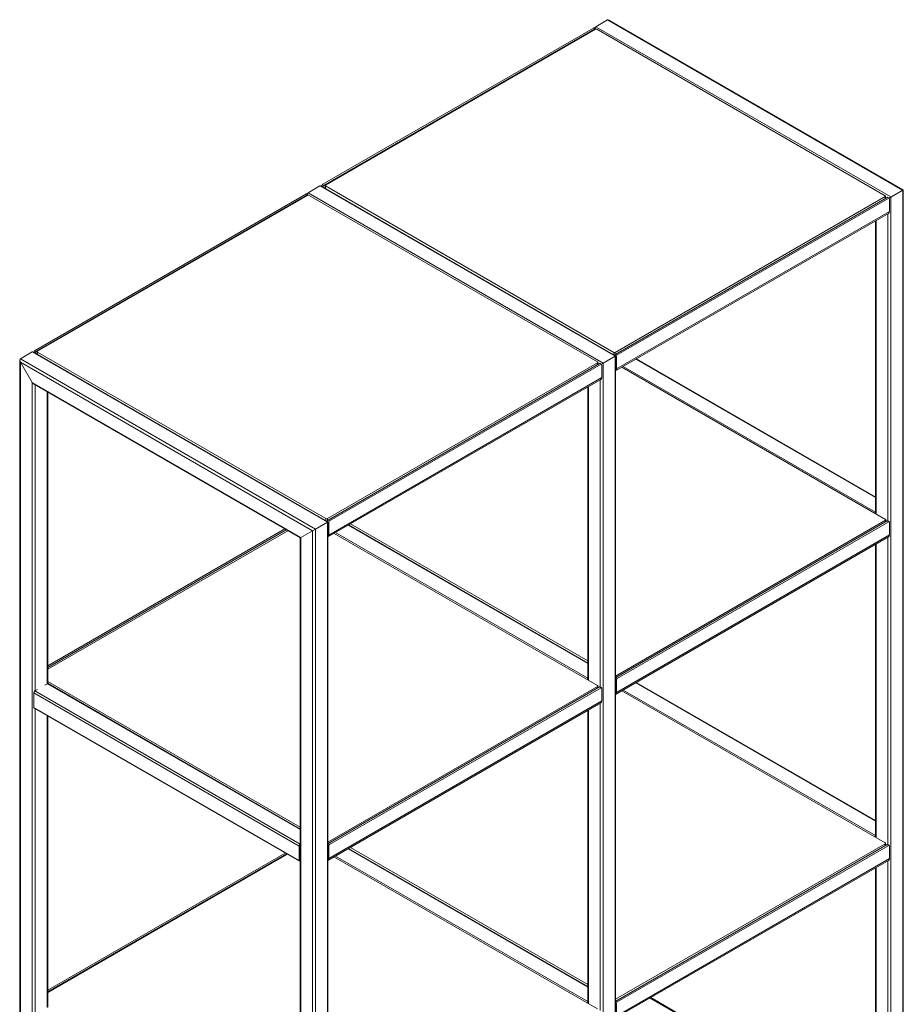
# Model space of a CAD drawing. Units: millimetres. Extents: x 2918 to 3790, y -750 to 1270.
# Drawn here: x 2931 to 3778, y 325 to 1270 of the extents above; entities that cross this region are included whole.
import ezdxf

# ---------------------------------------------------------------- set-up
doc = ezdxf.new("R2010")
doc.units = ezdxf.units.MM
doc.header["$MEASUREMENT"] = 0
doc.layers.get('0').update_dxf_attribs({"true_color": 0xc2ced6})

# ---------------------------------------------------------------- blocks, each defined once
blk = doc.blocks.new('A$C53745811')
at = {"color": 0, "linetype": 'Continuous', "lineweight": 0, "extrusion": (1.11022e-16, 0.816497, 0.57735)}
for p, q in [((135.55, 1479.33), (124.24, 1472.8)), ((124.24, 1472.8), (135.55, 1479.33)), ((418.35, 1316.06), (135.55, 1479.33)), ((136.96, 1479.19), (418.93, 1316.4)), ((-138.1, 1321.34), (122.12, 1471.57)), ((-136.69, 1320.52), (123.53, 1470.76)), ((123.79, 1470.32), (-135.01, 1320.9)), ((123.53, 1470.76), (122.12, 1471.57)), ((122.62, 1471.62), (124.03, 1470.81)), ((123.65, 1471.5), (123.65, 1471.03)), ((124.24, 1472.8), (407.03, 1309.53)), ((401.68, 1310.69), (125.2, 1470.32)), ((-151.53, 1313.58), (-140.22, 1320.11)), ((-151.53, 1313.58), (-140.22, 1320.11)), ((-151.53, 1313.58), (131.31, 1150.28)), ((142.62, 1156.82), (-140.22, 1320.11)), ((-137.39, 1319.3), (-138.81, 1320.11)), ((-138.81, 1319.97), (-138.81, 1320.11)), ((-138.81, 1319.97), (143.21, 1157.15)), ((-138.1, 1321.34), (-136.69, 1320.52)), ((-137.39, 1319.16), (-137.39, 1319.3)), ((-135.31, 1317.95), (-135.31, 1320.49)), ((-135.01, 1317.78), (-135.01, 1320.08)), ((-135.01, 1320.08), (141.47, 1160.46)), ((407.08, 1309.55), (418.39, 1316.09)), ((418.39, 1316.03), (407.08, 1309.5)), ((418.39, 1316.09), (418.98, 1316.42)), ((418.39, 1316.03), (418.98, 1316.37)), ((418.39, 1316.09), (418.39, 385.28)), ((418.98, 386.57), (418.98, 1316.42)), ((-413.87, 1162.12), (-153.66, 1312.36)), ((-412.46, 1161.31), (-152.24, 1311.54)), ((-410.95, 1161.59), (-152.15, 1311)), ((-152.24, 1311.54), (-153.66, 1312.36)), ((-153.16, 1312.41), (-151.74, 1311.59)), ((-152.12, 1312.29), (-152.12, 1311.81)), ((-150.73, 1311), (125.74, 1151.38)), ((142.88, 1160.46), (401.68, 1309.87)), ((403.54, 1309.09), (143.33, 1158.86)), ((404.96, 1308.28), (144.74, 1158.04)), ((401.68, 1309.87), (401.68, 1308.02)), ((401.97, 1308.18), (401.97, 1310.28)), ((402.84, 1308.68), (401.97, 1309.18)), ((404.96, 1308.28), (403.54, 1309.09)), ((405.46, 1308.32), (404.04, 1309.14)), ((405.2, 1308.47), (407.08, 1309.55)), ((405.25, 1308.44), (407.08, 1309.5)), ((405.67, 1295.62), (405.67, 1307.87)), ((407.08, 378.75), (407.08, 1309.55)), ((404.84, 1293.79), (143.21, 1142.74)), ((144.04, 1144.57), (405.67, 1295.62)), ((392.35, 1005.81), (392.35, 1286.58)), ((392.94, 1005.47), (392.94, 1286.92)), ((404.25, 1293.45), (404.25, 998.81)), ((-413.87, 1162.12), (-412.46, 1161.31)), ((-427.89, 223.22), (-427.89, 1153.07)), ((-415.99, 1160.9), (-427.31, 1154.37)), ((-415.99, 1160.9), (-427.31, 1154.37)), ((-427.31, 1154.37), (-144.46, 991.07)), ((-133.15, 997.6), (-415.99, 1160.9)), ((-413.16, 1160.08), (-414.58, 1160.9)), ((-414.58, 1160.76), (-414.58, 1160.9)), ((-414.58, 1160.76), (-132.56, 997.94)), ((-413.16, 1159.94), (-413.16, 1160.08)), ((-411.24, 1158.83), (-411.24, 1161.18)), ((-134.47, 1001.14), (-410.95, 1160.77)), ((-410.95, 1160.77), (-410.95, 1158.66)), ((142.62, 1156.82), (131.31, 1150.28)), ((131.31, 1150.28), (142.62, 1156.82)), ((141.47, 1160.46), (141.47, 1158.16)), ((144.04, 1156.82), (142.62, 1157.63)), ((142.62, 1157.63), (142.62, 1157.49)), ((143.21, 1157.15), (142.62, 1156.82)), ((142.62, 1156.82), (143.21, 1157.15)), ((142.62, 226.01), (142.62, 1156.82)), ((142.88, 1158.41), (142.88, 1160.46)), ((143.21, 1157.15), (143.21, 227.3)), ((143.33, 1158.86), (144.74, 1158.04)), ((144.04, 1156.82), (144.04, 1144.57)), ((392.35, 1021.26), (162.58, 1153.92)), ((163.02, 1154.17), (392.35, 1021.77)), ((-415.99, 1131.5), (-427.31, 1151.1)), ((-147.29, 989.43), (-427.31, 1151.1)), ((-427.31, 1151.1), (-415.99, 1131.5)), ((-427.31, 223.56), (-427.31, 1151.1)), ((125.74, 1150.56), (-133.06, 1001.14)), ((127.77, 1149.88), (-132.44, 999.64)), ((129.19, 1149.06), (-131.03, 998.82)), ((125.74, 1148.7), (125.74, 1150.56)), ((126.04, 1148.87), (126.04, 1150.97)), ((127.07, 1149.47), (126.04, 1150.06)), ((129.19, 1149.06), (127.77, 1149.88)), ((129.69, 1149.11), (128.27, 1149.92)), ((131.31, 1150.28), (129.48, 1149.23)), ((129.48, 1149.23), (131.31, 1150.28)), ((129.89, 1136.4), (129.89, 1148.65)), ((131.31, 1150.28), (131.31, 219.48)), ((401.91, 1000.29), (149.2, 1146.19)), ((150.56, 1146.98), (392.35, 1007.38)), ((129.07, 1134.57), (-132.56, 983.52)), ((-131.74, 985.35), (129.89, 1136.4)), ((128.48, 839.59), (128.48, 1134.23)), ((-415.99, 1131.5), (-158.61, 982.9)), ((-415.99, 1131.5), (-415.99, 230.09)), ((-414.58, 1130.01), (-159.19, 982.56)), ((-413.16, 835.99), (-413.16, 1129.19)), ((116.58, 1127.36), (116.58, 846.4)), ((117.17, 1127.7), (117.17, 846.06)), ((-401.85, 1122.66), (-401.85, 842.52)), ((-401.26, 842.83), (-401.26, 1122.32)), ((-134.47, 999.04), (-134.47, 1001.14)), ((-133.06, 1001.14), (-133.06, 998.87)), ((-133.15, 997.6), (-144.46, 991.07)), ((-133.15, 997.6), (-144.46, 991.07)), ((-131.74, 997.6), (-133.15, 998.41)), ((-133.15, 998.41), (-133.15, 998.27)), ((-133.15, 997.6), (-132.56, 997.94)), ((-132.56, 997.94), (-133.15, 997.6)), ((-133.15, 66.79), (-133.15, 997.6)), ((-132.56, 997.94), (-132.56, 68.09)), ((-132.44, 999.64), (-131.03, 998.82)), ((-131.74, 997.6), (-131.74, 985.35)), ((116.58, 862.04), (-113.19, 994.7)), ((-112.75, 994.96), (116.58, 862.55)), ((-111.02, 995.96), (116.58, 864.55)), ((143.21, 850.11), (401.91, 999.47)), ((403.54, 998.88), (143.33, 848.64)), ((404.96, 998.06), (144.74, 847.83)), ((401.91, 999.47), (401.91, 997.93)), ((402.2, 998.1), (402.2, 999.88)), ((404.96, 998.06), (403.54, 998.88)), ((405.46, 998.11), (404.04, 998.93)), ((405.67, 985.4), (405.67, 997.65)), ((-401.26, 859.98), (-174.06, 991.15)), ((-401.26, 858.34), (-172.65, 990.33)), ((-401.26, 856.65), (-171.18, 989.49)), ((-159.19, 982.56), (-158.61, 982.9)), ((-158.61, 982.9), (-159.19, 982.56)), ((-159.19, 982.56), (-159.19, 83.46)), ((-147.29, 989.43), (-158.61, 982.9)), ((-147.29, 989.43), (-158.61, 982.9)), ((-158.61, 982.9), (-158.61, 81.49)), ((-147.29, 989.43), (-144.46, 991.07)), ((-144.46, 991.07), (-147.29, 989.43)), ((-147.29, 61.89), (-147.29, 989.43)), ((-144.46, 991.07), (-144.46, 60.26)), ((-126.74, 986.88), (125.97, 840.98)), ((-125.21, 987.76), (116.58, 848.16)), ((404.84, 983.57), (143.21, 832.52)), ((144.04, 834.35), (405.67, 985.4)), ((404.25, 983.24), (404.25, 688.49)), ((392.35, 695.54), (392.35, 976.37)), ((392.94, 695.2), (392.94, 976.7)), ((-403.97, 841.29), (-401.5, 842.72)), ((-159.19, 702.83), (-401.5, 842.72)), ((-159.19, 705.15), (-401.26, 844.91)), ((-400.75, 842.8), (-159.19, 703.33)), ((126.26, 838.79), (126.26, 840.57)), ((144.04, 846.6), (143.21, 847.08)), ((143.33, 848.64), (144.74, 847.83)), ((144.04, 846.6), (144.04, 834.35)), ((392.35, 710.94), (162.49, 843.66)), ((162.93, 843.91), (392.35, 711.45)), ((-414.58, 820.06), (-414.58, 833.94)), ((-160.02, 686.98), (-414.58, 833.94)), ((-413.52, 835.78), (-411.04, 837.21)), ((-413.52, 835.78), (-159.19, 688.95)), ((125.97, 840.16), (-132.56, 690.9)), ((127.77, 839.66), (-132.44, 689.42)), ((129.19, 838.84), (-131.03, 688.61)), ((125.97, 838.62), (125.97, 840.16)), ((129.19, 838.84), (127.77, 839.66)), ((129.69, 838.89), (128.27, 839.71)), ((129.89, 826.19), (129.89, 838.44)), ((401.68, 690.15), (149.15, 835.95)), ((150.47, 836.71), (392.35, 697.06)), ((129.07, 824.36), (-132.56, 673.31)), ((-131.74, 675.14), (129.89, 826.19)), ((128.48, 529.23), (128.48, 824.02)), ((-414.58, 820.06), (-160.02, 673.09)), ((-414.27, 819.38), (-159.71, 672.41)), ((-413.16, 525.67), (-413.16, 818.74)), ((-401.85, 812.21), (-401.85, 532.2)), ((116.58, 817.15), (116.58, 536.13)), ((117.17, 817.49), (117.17, 535.79)), ((-401.26, 532.53), (-401.26, 811.87)), ((-132.44, 689.42), (-131.03, 688.61)), ((143.21, 540.11), (401.68, 689.34)), ((401.68, 689.34), (401.68, 687.48)), ((401.97, 687.65), (401.97, 689.75)), ((-401.26, 548.86), (-173.49, 680.37)), ((-160.02, 673.09), (-160.02, 686.98)), ((-131.74, 687.38), (-132.56, 687.86)), ((-131.74, 687.38), (-131.74, 675.14)), ((116.58, 551.73), (-113.28, 684.44)), ((-112.84, 684.69), (116.58, 552.24)), ((-111.07, 685.72), (116.58, 554.29)), ((403.54, 688.56), (143.33, 538.33)), ((404.96, 687.74), (144.74, 537.51)), ((404.96, 687.74), (403.54, 688.56)), ((405.46, 687.79), (404.04, 688.61)), ((405.67, 675.09), (405.67, 687.34)), ((-401.26, 547.23), (-172.08, 679.55)), ((-401.26, 546.64), (-171.57, 679.25)), ((-126.79, 676.64), (125.74, 530.84)), ((-125.3, 677.5), (116.58, 537.85)), ((404.84, 673.26), (143.21, 522.21)), ((144.04, 524.04), (405.67, 675.09)), ((404.25, 672.92), (404.25, 394.55)), ((392.35, 401.95), (392.35, 666.05)), ((392.94, 401.26), (392.94, 666.39)), ((143.33, 538.33), (144.74, 537.51)), ((392.35, 416.59), (176.31, 541.32)), ((176.9, 541.66), (392.35, 417.27)), ((144.04, 536.28), (143.21, 536.76)), ((144.04, 536.28), (144.04, 524.04))]:
    blk.add_line(p, q, dxfattribs=at)
at = {"color": 0, "linetype": 'Continuous', "lineweight": 0, "extrusion": (-9.24296e-17, -1.17463e-16, -1)}
for centre, major_axis, start_param, end_param in [((136.96, 1476.88), (-1.41, 2.45), 0, 0.785398), ((125.65, 1470.35), (1.41, -2.45), 2.147578, 3.141593)]:
    blk.add_ellipse(centre, major_axis=major_axis, ratio=0.57735, start_param=start_param, end_param=end_param, dxfattribs=at)
at = {"color": 0, "linetype": 'Continuous', "lineweight": 0}
for centre, major_axis, start_param, end_param in [((136.96, 1476.88), (-1.41, 2.45), -0.785398, 0), ((123.53, 1469.94), (0.5, 0.866), -0.639094, 0.785398), ((125.65, 1470.35), (1.41, -2.45), -3.141593, -2.147578), ((-150.12, 1311.13), (1.41, -2.45), -3.141593, -2.147578), ((-138.81, 1317.67), (-1.41, 2.45), -0.785398, 0), ((-136.69, 1319.71), (0.5, 0.866), 0.785398, 2.356194), ((-152.24, 1310.72), (0.5, 0.866), -0.7387, 0.785398), ((-151.44, 1310.6), (1, 0), 0.785398, 2.356194), ((404.96, 1307.46), (0.5, 0.866), -0.785398, 0.785398), ((-410.24, 1161.18), (-1, 0), -0.785398, 0.785398), ((-412.46, 1160.49), (0.5, 0.866), 0.785398, 2.356194), ((144.74, 1157.22), (-0.5, -0.866), -2.356194, -0.785398), ((125.04, 1150.97), (1, 0), -0.785398, 0.785398), ((129.19, 1148.24), (0.5, 0.866), -0.785398, 0.785398), ((141.21, 1146.2), (2, -3.46), 0, 0.785398), ((-133.76, 1001.55), (-1, 0), 0.785398, 2.356194), ((392.58, 1006.02), (0.75, 1.3), 1.006138, 1.772675), ((-131.03, 998.01), (-0.5, -0.866), -2.356194, -0.785398), ((404.96, 997.24), (0.5, 0.866), -0.785398, 0.785398), ((-134.56, 986.98), (2, -3.46), 0, 0.785398), ((116.81, 846.8), (0.75, 1.3), 1.006138, 1.886353), ((125.26, 840.57), (1, 0), -0.785398, 0.785398), ((144.74, 847.01), (-0.5, -0.866), -2.356194, -0.785398), ((129.19, 838.03), (0.5, 0.866), -0.785398, 0.785398), ((141.21, 835.99), (2, -3.46), 0, 0.785398), ((392.58, 695.71), (0.75, 1.3), 1.006138, 1.744736), ((-158.96, 687.59), (0.75, 1.3), 1.00583, 2.356194), ((-131.03, 687.79), (-0.5, -0.866), -2.356194, -0.785398), ((404.96, 686.93), (0.5, 0.866), -0.785398, 0.785398), ((-158.96, 673.71), (-0.75, -1.3), -0.785398, 0.564967), ((-134.56, 676.77), (2, -3.46), 0, 0.785398), ((116.81, 536.49), (0.75, 1.3), 1.006138, 1.857613), ((144.74, 536.69), (-0.5, -0.866), -2.356194, -0.785398)]:
    blk.add_ellipse(centre, major_axis=major_axis, ratio=0.57735, start_param=start_param, end_param=end_param, dxfattribs=at)
at = {"color": 0, "linetype": 'Continuous', "lineweight": 0, "extrusion": (-1.27622e-16, -5.45148e-17, -1)}
for centre, major_axis, start_param, end_param in [((122.12, 1470.76), (0.5, 0.866), -0.785398, 0), ((143.33, 847.83), (-0.5, -0.866), 2.183768, 2.356194)]:
    blk.add_ellipse(centre, major_axis=major_axis, ratio=0.57735, start_param=start_param, end_param=end_param, dxfattribs=at)
at = {"color": 0, "linetype": 'Continuous', "lineweight": 0, "extrusion": (-4.69235e-17, 5.55112e-17, -1)}
for centre, major_axis in [((124.49, 1469.91), (-1, 0)), ((142.17, 1160.86), (1, 0))]:
    blk.add_ellipse(centre, major_axis=major_axis, ratio=0.57735, start_param=0.785398, end_param=2.356194, dxfattribs=at)
at = {"color": 0, "linetype": 'Continuous', "lineweight": 0, "extrusion": (-1.23904e-16, -7.43708e-18, -1)}
for centre, major_axis, start_param, end_param in [((-150.12, 1311.13), (1.41, -2.45), 2.147578, 3.141593), ((-138.81, 1317.67), (-1.41, 2.45), 0, 0.785398)]:
    blk.add_ellipse(centre, major_axis=major_axis, ratio=0.57735, start_param=start_param, end_param=end_param, dxfattribs=at)
at = {"color": 0, "linetype": 'Continuous', "lineweight": 0, "extrusion": (-1.96015e-16, 4.90704e-17, -1)}
for centre in [(-138.1, 1320.52), (-413.87, 1161.31)]:
    blk.add_ellipse(centre, major_axis=(0.5, 0.866), ratio=0.57735, start_param=-2.356194, end_param=-0.785398, dxfattribs=at)
at = {"color": 0, "linetype": 'Continuous', "lineweight": 0, "extrusion": (-4.32744e-17, 7.77267e-30, -1)}
for centre, major_axis in [((-134.31, 1320.49), (-1, 0)), ((400.97, 1310.28), (1, 0)), ((401.2, 999.88), (1, 0)), ((400.97, 689.75), (1, 0))]:
    blk.add_ellipse(centre, major_axis=major_axis, ratio=0.57735, start_param=-0.785398, end_param=0.785398, dxfattribs=at)
at = {"color": 0, "linetype": 'Continuous', "lineweight": 0, "extrusion": (-3.162e-16, 1.18459e-16, -1)}
blk.add_ellipse((-153.66, 1311.54), major_axis=(0.5, 0.866), ratio=0.57735, start_param=-0.785398, end_param=0, dxfattribs=at)
at = {"color": 0, "linetype": 'Continuous', "lineweight": 0, "extrusion": (-5.55112e-17, -9.61481e-17, -1)}
blk.add_ellipse((403.54, 1308.28), major_axis=(-0.5, -0.866), ratio=0.57735, start_param=2.356194, end_param=3.141593, dxfattribs=at)
at = {"color": 0, "linetype": 'Continuous', "lineweight": 0, "extrusion": (-1.55378e-16, 1.02589e-16, -1)}
blk.add_ellipse((402.84, 1297.25), major_axis=(2, -3.46), ratio=0.57735, start_param=-0.785398, end_param=0, dxfattribs=at)
at = {"color": 0, "linetype": 'Continuous', "lineweight": 0, "extrusion": (-1.28814e-17, -1.99733e-16, -1)}
for centre, major_axis, start_param, end_param in [((-425.89, 1151.92), (-1.41, 2.45), -1.570796, 0), ((-414.58, 1158.45), (1.41, -2.45), -3.141593, -2.356194), ((-414.58, 1132.32), (1.41, -2.45), 0.785398, 1.570796)]:
    blk.add_ellipse(centre, major_axis=major_axis, ratio=0.57735, start_param=start_param, end_param=end_param, dxfattribs=at)
at = {"color": 0, "linetype": 'Continuous', "lineweight": 0, "extrusion": (-7.58296e-17, 2.03185e-17, -1)}
for centre, major_axis, start_param, end_param in [((-425.89, 1151.92), (1.41, -2.45), 1.570796, 3.141593), ((-414.58, 1158.45), (-1.41, 2.45), 0, 0.785398), ((-414.58, 1132.32), (-1.41, 2.45), -2.356194, -1.570796)]:
    blk.add_ellipse(centre, major_axis=major_axis, ratio=0.57735, start_param=start_param, end_param=end_param, dxfattribs=at)
at = {"color": 0, "linetype": 'Continuous', "lineweight": 0, "extrusion": (-5.17926e-17, -3.41963e-17, -1)}
for centre in [(143.33, 1158.04), (-132.44, 998.82)]:
    blk.add_ellipse(centre, major_axis=(-0.5, -0.866), ratio=0.57735, start_param=0.785398, end_param=2.356194, dxfattribs=at)
at = {"color": 0, "linetype": 'Continuous', "lineweight": 0, "extrusion": (7.21111e-17, -4.16334e-17, -1)}
blk.add_ellipse((127.77, 1149.06), major_axis=(-0.5, -0.866), ratio=0.57735, start_param=2.356194, end_param=3.141593, dxfattribs=at)
at = {"color": 0, "linetype": 'Continuous', "lineweight": 0, "extrusion": (3.51927e-17, -1.71978e-16, -1)}
blk.add_ellipse((127.07, 1138.04), major_axis=(2, -3.46), ratio=0.57735, start_param=-0.785398, end_param=0, dxfattribs=at)
at = {"color": 0, "linetype": 'Continuous', "lineweight": 0, "extrusion": (-1.03585e-16, -6.83926e-17, -1)}
blk.add_ellipse((403.54, 998.06), major_axis=(-0.5, -0.866), ratio=0.57735, start_param=2.356194, end_param=3.141593, dxfattribs=at)
at = {"color": 0, "linetype": 'Continuous', "lineweight": 0, "extrusion": (-2.2377e-16, -9.9638e-19, -1)}
for centre in [(402.84, 987.04), (402.84, 676.72)]:
    blk.add_ellipse(centre, major_axis=(2, -3.46), ratio=0.57735, start_param=-0.785398, end_param=0, dxfattribs=at)
at = {"color": 0, "linetype": 'Continuous', "lineweight": 0, "extrusion": (-4.80741e-17, 2.77556e-17, -1)}
blk.add_ellipse((-401.5, 841.5), major_axis=(0.75, 1.3), ratio=0.57735, start_param=-0.785398, end_param=0, dxfattribs=at)
at = {"color": 0, "linetype": 'Continuous', "lineweight": 0, "extrusion": (-2.77556e-17, -4.80741e-17, -1)}
blk.add_ellipse((-413.52, 834.56), major_axis=(0.75, 1.3), ratio=0.57735, start_param=-2.356194, end_param=-0.785398, dxfattribs=at)
at = {"color": 0, "linetype": 'Continuous', "lineweight": 0, "extrusion": (-7.43708e-18, -1.23904e-16, -1)}
blk.add_ellipse((127.77, 838.84), major_axis=(-0.5, -0.866), ratio=0.57735, start_param=2.356194, end_param=3.141593, dxfattribs=at)
at = {"color": 0, "linetype": 'Continuous', "lineweight": 0, "extrusion": (-1.71978e-16, -3.51927e-17, -1)}
blk.add_ellipse((127.07, 827.82), major_axis=(2, -3.46), ratio=0.57735, start_param=-0.785398, end_param=0, dxfattribs=at)
at = {"color": 0, "linetype": 'Continuous', "lineweight": 0, "extrusion": (-1.71978e-16, 3.51927e-17, -1)}
blk.add_ellipse((-413.52, 820.68), major_axis=(-0.75, -1.3), ratio=0.57735, start_param=0, end_param=0.785398, dxfattribs=at)
at = {"color": 0, "linetype": 'Continuous', "lineweight": 0, "extrusion": (-3.89112e-17, -2.3393e-16, -1)}
blk.add_ellipse((-132.44, 688.61), major_axis=(-0.5, -0.866), ratio=0.57735, start_param=2.183768, end_param=2.356194, dxfattribs=at)
at = {"color": 0, "linetype": 'Continuous', "lineweight": 0, "extrusion": (0, 0, -1)}
blk.add_ellipse((403.54, 687.74), major_axis=(-0.5, -0.866), ratio=0.57735, start_param=2.356194, end_param=3.141593, dxfattribs=at)
at = {"color": 0, "linetype": 'Continuous', "lineweight": 0, "extrusion": (-3.51927e-17, -1.71978e-16, -1)}
blk.add_ellipse((143.33, 537.51), major_axis=(-0.5, -0.866), ratio=0.57735, start_param=2.183768, end_param=2.356194, dxfattribs=at)

msp = doc.modelspace()

# ---------------------------------------------------------------- block references
msp.add_blockref('A$C53745811', (3358.89, -209.96))

doc.saveas('drawing.dxf')
